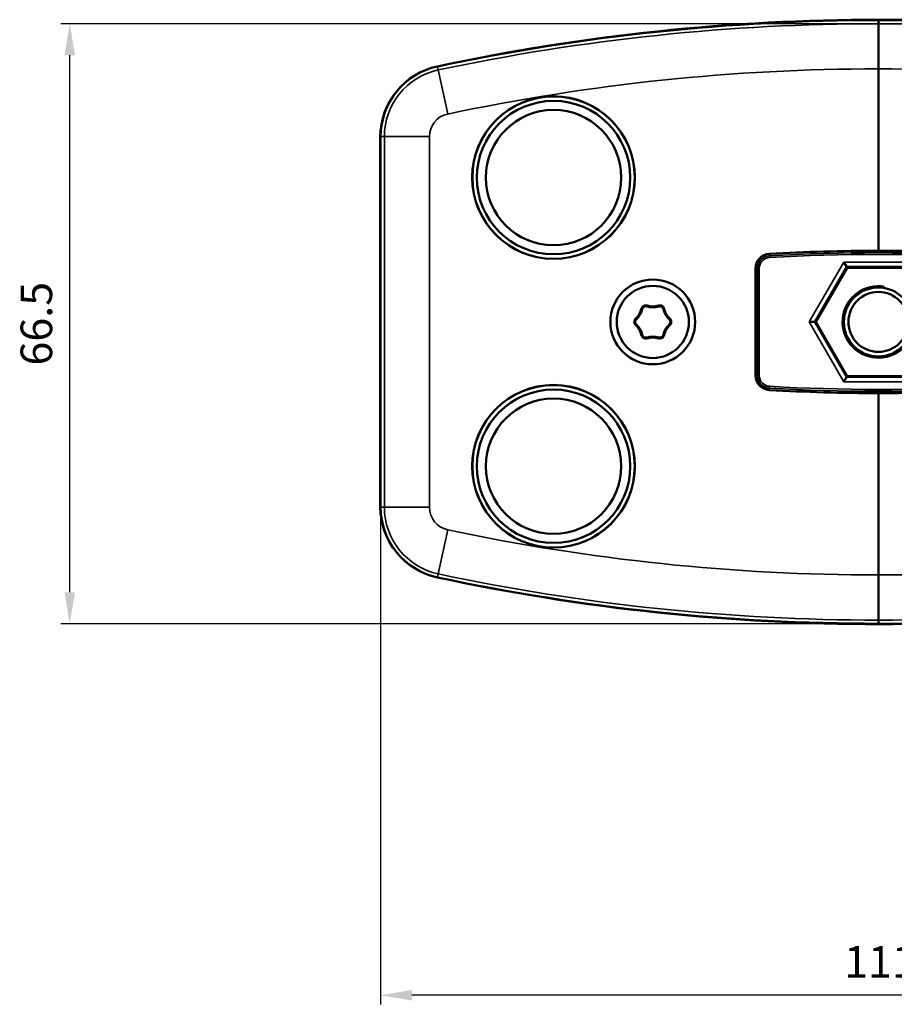
# Model space of a CAD drawing. Extents: x -5146 to 3622, y -2811 to 3346.
# Drawn here: x 3302 to 3399, y 245 to 354 of the extents above; entities that cross this region are included whole.
import ezdxf

# ---------------------------------------------------------------- set-up
doc = ezdxf.new("R2010")
doc.units = 0
doc.layers.get('0').update_dxf_attribs({"lineweight": 25})
doc.layers.add('DH_MASS', color=3, linetype='Continuous')
doc.layers.add('Sichtbar (ISO)', color=7, linetype='Continuous', lineweight=50)
doc.layers.add('Sichtbar schmal (ISO)', color=3, linetype='Continuous', lineweight=35)
doc.styles.get("Standard").update_dxf_attribs({"font": 'monotxt.shx'})
doc.dimstyles.new('AM_DIN', dxfattribs={"dimtxt": 3.5, "dimasz": 3.5, "dimexe": 1, "dimexo": 1, "dimgap": 1.5, "dimtad": 1, "dimdec": 0, "dimdsep": 46, "dimtxsty": 'Standard', "dimcen": 0, "dimclrd": 256, "dimclre": 256, "dimclrt": 2, "dimadec": 0, "dimazin": 2, "dimtp": 0.1, "dimtm": 0.1, "dimtfac": 0.71, "dimtdec": 0, "dimtmove": 0, "dimatfit": 3, "dimfxl": 0, "dimlwd": -1, "dimlwe": -1, "dimarcsym": 0})

# ---------------------------------------------------------------- blocks, each defined once
blk = doc.blocks.new('*D13')
at = {"layer": 'Defpoints', "color": 0}
for p in [(3342.06, 320.35), (3452.81, 320.35), (3342.06, 245.71)]:
    blk.add_point(p, dxfattribs=at)
at = {"layer": 'DH_MASS', "linetype": 'ByBlock'}
for p, q in [((3342.06, 319.35), (3342.06, 244.71)), ((3452.81, 319.35), (3452.81, 244.71)), ((3449.31, 245.71), (3345.56, 245.71))]:
    blk.add_line(p, q, dxfattribs=at)
at = {"layer": 'DH_MASS'}
for points in [[(3345.56, 246.3), (3345.56, 245.13), (3342.06, 245.71)], [(3449.31, 246.3), (3449.31, 245.13), (3452.81, 245.71)]]:
    blk.add_solid(points, dxfattribs=at)
at = {"layer": 'DH_MASS', "color": 2, "insert": (3397.43, 248.96), "char_height": 3.5, "attachment_point": 5}
blk.add_mtext('111', dxfattribs=at)
blk = doc.blocks.new('*D14')
at = {"layer": 'Defpoints', "color": 0}
for p in [(3307.64, 353.4), (3397.26, 353.4), (3397.26, 286.89)]:
    blk.add_point(p, dxfattribs=at)
at = {"layer": 'DH_MASS', "linetype": 'ByBlock'}
for p, q in [((3396.26, 353.4), (3306.64, 353.4)), ((3307.64, 290.39), (3307.64, 349.9)), ((3396.26, 286.89), (3306.64, 286.89))]:
    blk.add_line(p, q, dxfattribs=at)
at = {"layer": 'DH_MASS'}
for points in [[(3307.05, 349.9), (3308.22, 349.9), (3307.64, 353.4)], [(3307.05, 290.39), (3308.22, 290.39), (3307.64, 286.89)]]:
    blk.add_solid(points, dxfattribs=at)
at = {"layer": 'DH_MASS', "color": 2, "insert": (3304.39, 320.15), "char_height": 3.5, "attachment_point": 5, "rotation": 90}
blk.add_mtext('66.5', dxfattribs=at)
blk = doc.blocks.new('CDP-TW1500_1500   (SL)')
at = {"layer": 'Sichtbar (ISO)'}
for p, q in [((0, 33.05), (0, 33.46)), ((0, 33.05), (0, 32.64)), ((0, 32.64), (0, 28.06)), ((0, 7.89), (0, 28.06)), ((0, 7.89), (0, 28.06)), ((-55.2, 20.5), (-55.2, -20.5)), ((-55.16, 20.54), (-55.16, -20.54)), ((-3.55, 6.14), (-3.84, 6.64)), ((-13.61, -5.94), (-13.61, 5.94)), ((-3.46, 6), (-6.93, 0)), ((-3.55, 6.14), (-3.46, 6)), ((3.46, 6), (-3.46, 6)), ((-7.09, 0), (-7.67, 0)), ((-7.09, 0), (-6.93, 0)), ((-6.93, 0), (-3.46, -6)), ((-3.55, -6.14), (-3.84, -6.64)), ((-3.55, -6.14), (-3.46, -6)), ((-3.46, -6), (3.46, -6)), ((0, -28.06), (0, -7.89)), ((0, -28.06), (0, -7.89)), ((0, -28.06), (0, -32.64)), ((0, -32.64), (0, -33.05)), ((0, -33.05), (0, -33.46))]:
    blk.add_line(p, q, dxfattribs=at)
for centre, radius in [((-36, 16), 9.01), ((-36, 16), 9), ((-36, 16), 8.5), ((-36, 16), 7.5), ((-25, 0), 4.7), ((-25, 0), 4), ((0, 0), 3.82), ((0, 0), 3.32), ((-36, -16), 9.01), ((-36, -16), 9), ((-36, -16), 8.5), ((-36, -16), 7.5)]:
    blk.add_circle(centre, radius, dxfattribs=at)
for centre, radius, start, end in [((0.1, -200.73), 234.23, 77.9315, 102.0685), ((0, -201.68), 235.13, 90, 101.9916), ((0.2, -201.68), 235.13, 77.9568, 90.0487), ((-47.2, 20.5), 8, 102.0685, 180), ((-47.2, 20.54), 7.96, 101.9916, 180), ((0, -205), 212.89, 90, 93.2559), ((0, -205), 212.89, 86.7441, 90), ((-12, 5.94), 1.61, 93.2559, 180), ((-28.21, 1.85), 1.98, 311.8089, 348.1911), ((-28.21, 1.85), 2.08, 311.8089, 348.1911), ((-25.78, 1.34), 0.5, 71.8089, 168.1911), ((-25.78, 1.34), 0.4, 71.8089, 168.1911), ((-25, 3.7), 2.08, 251.8089, 288.1911), ((-25, 3.7), 1.98, 251.8089, 288.1911), ((-24.22, 1.34), 0.5, 11.8089, 108.1911), ((-24.22, 1.34), 0.4, 11.8089, 108.1911), ((-21.79, 1.85), 2.08, 191.8089, 228.1911), ((-21.79, 1.85), 1.98, 191.8089, 228.1911), ((-26.55, 0), 0.5, 131.8089, 228.1911), ((-26.55, 0), 0.4, 131.8089, 228.1911), ((-23.45, 0), 0.4, 311.8089, 48.1911), ((-23.45, 0), 0.5, 311.8089, 48.1911), ((-28.21, -1.85), 1.98, 11.8089, 48.1911), ((-28.21, -1.85), 2.08, 11.8089, 48.1911), ((-21.79, -1.85), 2.08, 131.8089, 168.1911), ((-21.79, -1.85), 1.98, 131.8089, 168.1911), ((-25.78, -1.34), 0.5, 191.8089, 288.1911), ((-25.78, -1.34), 0.4, 191.8089, 288.1911), ((-25, -3.7), 2.08, 71.8089, 108.1911), ((-25, -3.7), 1.98, 71.8089, 108.1911), ((-24.22, -1.34), 0.5, 251.8089, 348.1911), ((-24.22, -1.34), 0.4, 251.8089, 348.1911), ((-12, -5.94), 1.61, 180, 266.7441), ((0, 205), 212.89, 266.7441, 270), ((0, 205), 212.89, 270, 273.2559), ((-47.2, -20.5), 8, 180, 257.9315), ((-47.2, -20.54), 7.96, 180, 258.0084), ((0.1, 200.73), 234.23, 257.9315, 282.0685), ((0, 201.68), 235.13, 258.0084, 270), ((0.2, 201.68), 235.13, 269.9513, 282.0432)]:
    blk.add_arc(centre, radius, start, end, dxfattribs=at)
at = {"layer": 'Sichtbar schmal (ISO)'}
for p, q in [((-48.77, 27.93), (-48.85, 28.33)), ((-47.73, 23.05), (-48.77, 27.93)), ((-54.75, 20.54), (-55.16, 20.54)), ((-54.75, 20.54), (-54.75, -20.54)), ((-49.76, 20.54), (-54.75, 20.54)), ((-49.76, -20.54), (-49.76, 20.54)), ((-12.09, 7.54), (-12.08, 7.33)), ((-12.08, 7.33), (-12.07, 7.14)), ((-3.84, 6.64), (-7.67, 0)), ((3.84, 6.64), (-3.84, 6.64)), ((-13.61, 5.94), (-13.4, 5.94)), ((-13.4, 5.94), (-13.2, 5.94)), ((-13.4, 5.94), (-13.4, -5.94)), ((-13.2, -5.94), (-13.2, 5.94)), ((-7.09, 0), (-3.55, 6.14)), ((-3.55, 6.14), (3.55, 6.14)), ((-26.17, 1.42), (-26.26, 1.45)), ((-25.65, 1.72), (-25.62, 1.82)), ((-24.35, 1.72), (-24.38, 1.82)), ((-23.83, 1.42), (-23.74, 1.45)), ((-26.88, 0.37), (-26.82, 0.3)), ((-23.18, 0.3), (-23.12, 0.37)), ((-7.67, 0), (-3.84, -6.64)), ((-3.55, -6.14), (-7.09, 0)), ((-26.82, -0.3), (-26.88, -0.37)), ((-23.18, -0.3), (-23.12, -0.37)), ((-26.17, -1.42), (-26.26, -1.45)), ((-25.65, -1.72), (-25.62, -1.82)), ((-24.35, -1.72), (-24.38, -1.82)), ((-23.83, -1.42), (-23.74, -1.45)), ((-13.61, -5.94), (-13.4, -5.94)), ((-13.4, -5.94), (-13.2, -5.94)), ((3.55, -6.14), (-3.55, -6.14)), ((-12.09, -7.54), (-12.08, -7.33)), ((-12.08, -7.33), (-12.07, -7.14)), ((-3.84, -6.64), (3.84, -6.64)), ((-54.75, -20.54), (-55.16, -20.54)), ((-49.76, -20.54), (-54.75, -20.54)), ((-47.73, -23.05), (-48.77, -27.93)), ((-48.77, -27.93), (-48.85, -28.33))]:
    blk.add_line(p, q, dxfattribs=at)
for centre, radius, start, end in [((0, -201.68), 234.73, 90, 101.9916), ((0.2, -201.68), 234.73, 77.9568, 90.0488), ((-47.2, 20.54), 7.55, 101.9916, 180), ((0, -201.68), 229.73, 90, 101.9916), ((0.2, -201.68), 229.73, 77.9568, 90.0499), ((-47.2, 20.54), 2.56, 101.9916, 180), ((0, -205), 212.68, 86.7441, 93.2559), ((-12, 5.94), 1.4, 93.2559, 180), ((-12, 5.94), 1.2, 93.2559, 180), ((0, -205), 212.48, 86.7441, 93.2559), ((0, 0), 4, 80, 350), ((-12, -5.94), 1.4, 180, 266.7441), ((-12, -5.94), 1.2, 180, 266.7441), ((0, 205), 212.68, 266.7441, 273.2559), ((0, 205), 212.48, 266.7441, 273.2559), ((-47.2, -20.54), 7.55, 180, 258.0084), ((-47.2, -20.54), 2.56, 180, 258.0084), ((0, 201.68), 229.73, 258.0084, 270), ((0.2, 201.68), 229.73, 269.9501, 282.0432), ((0, 201.68), 234.73, 258.0084, 270), ((0.2, 201.68), 234.73, 269.9512, 282.0432)]:
    blk.add_arc(centre, radius, start, end, dxfattribs=at)

msp = doc.modelspace()

# ---------------------------------------------------------------- block references
msp.add_blockref('CDP-TW1500_1500   (SL)', (3397.255, 320.349))

# ---------------------------------------------------------------- dimensions: what is measured, and where the dimension line sits
at = {"layer": 'DH_MASS'}
dim = msp.add_linear_dim(base=(3307.636, 353.403), p1=(3397.255, 286.893), p2=(3397.255, 353.403), angle=90, dimstyle='AM_DIN', override={"dimdec": 1}, dxfattribs=at)
dim.commit()
dim.dimension.update_dxf_attribs({"geometry": '*D14', "text_midpoint": (3304.386, 320.148)})
dim = msp.add_linear_dim(base=(3342.055, 245.713), p1=(3452.812, 320.349), p2=(3342.055, 320.349), dimstyle='AM_DIN', dxfattribs=at)
dim.commit()
dim.dimension.update_dxf_attribs({"geometry": '*D13', "text_midpoint": (3397.433, 248.963)})

doc.saveas('drawing.dxf')
